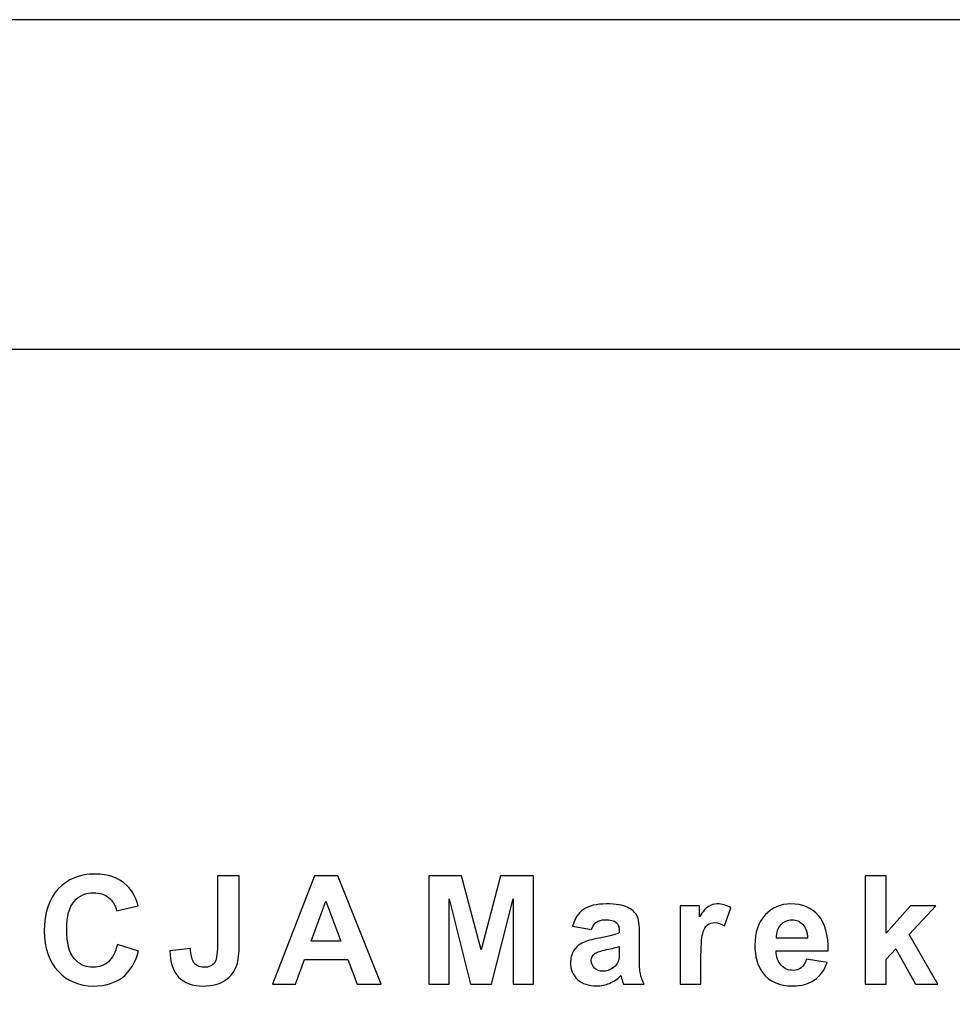
# Model space of a CAD drawing. Units: millimetres. Extents: x 652 to 5652, y -308 to 3692.
# Drawn here: x 4547 to 4830, y 3394 to 3692 of the extents above; entities that cross this region are included whole.
import ezdxf

# ---------------------------------------------------------------- set-up
doc = ezdxf.new("R2010")
doc.units = ezdxf.units.MM
doc.header["$MEASUREMENT"] = 0
doc.layers.add('Warstwa 1', color=7, linetype='Continuous')

msp = doc.modelspace()

# ---------------------------------------------------------------- linework, layer by layer
at = {"layer": 'Warstwa 1'}
for points in [[(652.33, -307.94), (5652.33, -307.94), (5652.33, 3692.06), (652.33, 3692.06), (652.33, -307.94)], [(752.33, -207.94), (5552.33, -207.94), (5552.33, 3592.06), (752.33, 3592.06), (752.33, -207.94)], [(752.33, 2923.73), (5552.33, 2923.73), (5552.33, 3592.06), (752.33, 3592.06), (752.33, 2923.73)]]:
    msp.add_lwpolyline(points, close=True, dxfattribs=at)
for points, knots in [([(4576.75, 3411.8), (4576.75, 3411.8), (4583.17, 3409.77), (4583.17, 3409.77), (4583.17, 3409.77), (4582.19, 3406.18), (4580.55, 3403.52), (4578.26, 3401.78), (4578.26, 3401.78), (4575.97, 3400.05), (4573.06, 3399.17), (4569.54, 3399.17), (4569.54, 3399.17), (4565.18, 3399.17), (4561.6, 3400.66), (4558.79, 3403.64), (4558.79, 3403.64), (4555.99, 3406.62), (4554.58, 3410.69), (4554.58, 3415.85), (4554.58, 3415.85), (4554.58, 3421.32), (4555.99, 3425.56), (4558.81, 3428.59), (4558.81, 3428.59), (4561.63, 3431.61), (4565.34, 3433.12), (4569.94, 3433.12), (4569.94, 3433.12), (4573.96, 3433.12), (4577.22, 3431.93), (4579.73, 3429.56), (4579.73, 3429.56), (4581.22, 3428.16), (4582.34, 3426.14), (4583.09, 3423.51), (4583.09, 3423.51), (4583.09, 3423.51), (4576.52, 3421.94), (4576.52, 3421.94), (4576.52, 3421.94), (4576.14, 3423.65), (4575.33, 3424.99), (4574.09, 3425.98), (4574.09, 3425.98), (4572.86, 3426.97), (4571.36, 3427.45), (4569.61, 3427.45), (4569.61, 3427.45), (4567.18, 3427.45), (4565.2, 3426.58), (4563.68, 3424.83), (4563.68, 3424.83), (4562.17, 3423.09), (4561.41, 3420.26), (4561.41, 3416.35), (4561.41, 3416.35), (4561.41, 3412.2), (4562.15, 3409.24), (4563.65, 3407.48), (4563.65, 3407.48), (4565.14, 3405.72), (4567.08, 3404.84), (4569.47, 3404.84), (4569.47, 3404.84), (4571.23, 3404.84), (4572.75, 3405.4), (4574.02, 3406.52), (4574.02, 3406.52), (4575.29, 3407.64), (4576.19, 3409.4), (4576.75, 3411.8)], [0, 0, 0, 0, 0.055556, 0.055556, 0.055556, 0.055556, 0.111111, 0.111111, 0.111111, 0.111111, 0.166667, 0.166667, 0.166667, 0.166667, 0.222222, 0.222222, 0.222222, 0.222222, 0.277778, 0.277778, 0.277778, 0.277778, 0.333333, 0.333333, 0.333333, 0.333333, 0.388889, 0.388889, 0.388889, 0.388889, 0.444444, 0.444444, 0.444444, 0.444444, 0.5, 0.5, 0.5, 0.5, 0.555556, 0.555556, 0.555556, 0.555556, 0.611111, 0.611111, 0.611111, 0.611111, 0.666667, 0.666667, 0.666667, 0.666667, 0.722222, 0.722222, 0.722222, 0.722222, 0.777778, 0.777778, 0.777778, 0.777778, 0.833333, 0.833333, 0.833333, 0.833333, 0.888889, 0.888889, 0.888889, 0.888889, 0.944444, 0.944444, 0.944444, 0.944444, 1, 1, 1, 1]), ([(4607.08, 3432.56), (4607.08, 3432.56), (4613.69, 3432.56), (4613.69, 3432.56), (4613.69, 3432.56), (4613.69, 3432.56), (4613.69, 3411.78), (4613.69, 3411.78), (4613.69, 3411.78), (4613.69, 3409.06), (4613.45, 3406.97), (4612.97, 3405.51), (4612.97, 3405.51), (4612.33, 3403.6), (4611.17, 3402.06), (4609.48, 3400.91), (4609.48, 3400.91), (4607.79, 3399.75), (4605.57, 3399.17), (4602.81, 3399.17), (4602.81, 3399.17), (4599.56, 3399.17), (4597.07, 3400.08), (4595.32, 3401.89), (4595.32, 3401.89), (4593.58, 3403.71), (4592.69, 3406.37), (4592.69, 3409.87), (4592.69, 3409.87), (4592.69, 3409.87), (4598.93, 3410.59), (4598.93, 3410.59), (4598.93, 3410.59), (4599.01, 3408.71), (4599.28, 3407.38), (4599.76, 3406.6), (4599.76, 3406.6), (4600.47, 3405.43), (4601.57, 3404.84), (4603.03, 3404.84), (4603.03, 3404.84), (4604.5, 3404.84), (4605.55, 3405.26), (4606.16, 3406.11), (4606.16, 3406.11), (4606.77, 3406.95), (4607.08, 3408.7), (4607.08, 3411.36), (4607.08, 3411.36), (4607.08, 3411.36), (4607.08, 3432.56), (4607.08, 3432.56)], [0, 0, 0, 0, 0.076923, 0.076923, 0.076923, 0.076923, 0.153846, 0.153846, 0.153846, 0.153846, 0.230769, 0.230769, 0.230769, 0.230769, 0.307692, 0.307692, 0.307692, 0.307692, 0.384615, 0.384615, 0.384615, 0.384615, 0.461538, 0.461538, 0.461538, 0.461538, 0.538462, 0.538462, 0.538462, 0.538462, 0.615385, 0.615385, 0.615385, 0.615385, 0.692308, 0.692308, 0.692308, 0.692308, 0.769231, 0.769231, 0.769231, 0.769231, 0.846154, 0.846154, 0.846154, 0.846154, 0.923077, 0.923077, 0.923077, 0.923077, 1, 1, 1, 1]), ([(4656.72, 3399.73), (4656.72, 3399.73), (4649.5, 3399.73), (4649.5, 3399.73), (4649.5, 3399.73), (4649.5, 3399.73), (4646.64, 3407.19), (4646.64, 3407.19), (4646.64, 3407.19), (4646.64, 3407.19), (4633.51, 3407.19), (4633.51, 3407.19), (4633.51, 3407.19), (4633.51, 3407.19), (4630.81, 3399.73), (4630.81, 3399.73), (4630.81, 3399.73), (4630.81, 3399.73), (4623.78, 3399.73), (4623.78, 3399.73), (4623.78, 3399.73), (4623.78, 3399.73), (4636.56, 3432.56), (4636.56, 3432.56), (4636.56, 3432.56), (4636.56, 3432.56), (4643.57, 3432.56), (4643.57, 3432.56), (4643.57, 3432.56), (4643.57, 3432.56), (4656.72, 3399.73), (4656.72, 3399.73)], [0, 0, 0, 0, 0.125, 0.125, 0.125, 0.125, 0.25, 0.25, 0.25, 0.25, 0.375, 0.375, 0.375, 0.375, 0.5, 0.5, 0.5, 0.5, 0.625, 0.625, 0.625, 0.625, 0.75, 0.75, 0.75, 0.75, 0.875, 0.875, 0.875, 0.875, 1, 1, 1, 1]), ([(4671.18, 3399.73), (4671.18, 3399.73), (4671.18, 3432.56), (4671.18, 3432.56), (4671.18, 3432.56), (4671.18, 3432.56), (4681.1, 3432.56), (4681.1, 3432.56), (4681.1, 3432.56), (4681.1, 3432.56), (4687.06, 3410.17), (4687.06, 3410.17), (4687.06, 3410.17), (4687.06, 3410.17), (4692.94, 3432.56), (4692.94, 3432.56), (4692.94, 3432.56), (4692.94, 3432.56), (4702.89, 3432.56), (4702.89, 3432.56), (4702.89, 3432.56), (4702.89, 3432.56), (4702.89, 3399.73), (4702.89, 3399.73), (4702.89, 3399.73), (4702.89, 3399.73), (4696.73, 3399.73), (4696.73, 3399.73), (4696.73, 3399.73), (4696.73, 3399.73), (4696.73, 3425.57), (4696.73, 3425.57), (4696.73, 3425.57), (4696.73, 3425.57), (4690.21, 3399.73), (4690.21, 3399.73), (4690.21, 3399.73), (4690.21, 3399.73), (4683.83, 3399.73), (4683.83, 3399.73), (4683.83, 3399.73), (4683.83, 3399.73), (4677.33, 3425.57), (4677.33, 3425.57), (4677.33, 3425.57), (4677.33, 3425.57), (4677.33, 3399.73), (4677.33, 3399.73), (4677.33, 3399.73), (4677.33, 3399.73), (4671.18, 3399.73), (4671.18, 3399.73)], [0, 0, 0, 0, 0.076923, 0.076923, 0.076923, 0.076923, 0.153846, 0.153846, 0.153846, 0.153846, 0.230769, 0.230769, 0.230769, 0.230769, 0.307692, 0.307692, 0.307692, 0.307692, 0.384615, 0.384615, 0.384615, 0.384615, 0.461538, 0.461538, 0.461538, 0.461538, 0.538462, 0.538462, 0.538462, 0.538462, 0.615385, 0.615385, 0.615385, 0.615385, 0.692308, 0.692308, 0.692308, 0.692308, 0.769231, 0.769231, 0.769231, 0.769231, 0.846154, 0.846154, 0.846154, 0.846154, 0.923077, 0.923077, 0.923077, 0.923077, 1, 1, 1, 1]), ([(4803.54, 3399.73), (4803.54, 3399.73), (4803.54, 3432.56), (4803.54, 3432.56), (4803.54, 3432.56), (4803.54, 3432.56), (4809.84, 3432.56), (4809.84, 3432.56), (4809.84, 3432.56), (4809.84, 3432.56), (4809.84, 3415.14), (4809.84, 3415.14), (4809.84, 3415.14), (4809.84, 3415.14), (4817.2, 3423.51), (4817.2, 3423.51), (4817.2, 3423.51), (4817.2, 3423.51), (4824.95, 3423.51), (4824.95, 3423.51), (4824.95, 3423.51), (4824.95, 3423.51), (4816.83, 3414.83), (4816.83, 3414.83), (4816.83, 3414.83), (4816.83, 3414.83), (4825.53, 3399.73), (4825.53, 3399.73), (4825.53, 3399.73), (4825.53, 3399.73), (4818.75, 3399.73), (4818.75, 3399.73), (4818.75, 3399.73), (4818.75, 3399.73), (4812.77, 3410.41), (4812.77, 3410.41), (4812.77, 3410.41), (4812.77, 3410.41), (4809.84, 3407.34), (4809.84, 3407.34), (4809.84, 3407.34), (4809.84, 3407.34), (4809.84, 3399.73), (4809.84, 3399.73), (4809.84, 3399.73), (4809.84, 3399.73), (4803.54, 3399.73), (4803.54, 3399.73)], [0, 0, 0, 0, 0.083333, 0.083333, 0.083333, 0.083333, 0.166667, 0.166667, 0.166667, 0.166667, 0.25, 0.25, 0.25, 0.25, 0.333333, 0.333333, 0.333333, 0.333333, 0.416667, 0.416667, 0.416667, 0.416667, 0.5, 0.5, 0.5, 0.5, 0.583333, 0.583333, 0.583333, 0.583333, 0.666667, 0.666667, 0.666667, 0.666667, 0.75, 0.75, 0.75, 0.75, 0.833333, 0.833333, 0.833333, 0.833333, 0.916667, 0.916667, 0.916667, 0.916667, 1, 1, 1, 1]), ([(4644.51, 3412.72), (4644.51, 3412.72), (4639.99, 3424.9), (4639.99, 3424.9), (4639.99, 3424.9), (4639.99, 3424.9), (4635.55, 3412.72), (4635.55, 3412.72), (4635.55, 3412.72), (4635.55, 3412.72), (4644.51, 3412.72), (4644.51, 3412.72)], [0, 0, 0, 0, 0.333333, 0.333333, 0.333333, 0.333333, 0.666667, 0.666667, 0.666667, 0.666667, 1, 1, 1, 1]), ([(4720.5, 3416.26), (4720.5, 3416.26), (4714.79, 3417.29), (4714.79, 3417.29), (4714.79, 3417.29), (4715.43, 3419.59), (4716.53, 3421.29), (4718.1, 3422.39), (4718.1, 3422.39), (4719.68, 3423.5), (4722, 3424.05), (4725.09, 3424.05), (4725.09, 3424.05), (4727.9, 3424.05), (4729.99, 3423.72), (4731.36, 3423.05), (4731.36, 3423.05), (4732.73, 3422.39), (4733.7, 3421.55), (4734.26, 3420.52), (4734.26, 3420.52), (4734.82, 3419.5), (4735.1, 3417.63), (4735.1, 3414.89), (4735.1, 3414.89), (4735.1, 3414.89), (4735.03, 3407.54), (4735.03, 3407.54), (4735.03, 3407.54), (4735.03, 3405.46), (4735.13, 3403.91), (4735.34, 3402.92), (4735.34, 3402.92), (4735.54, 3401.93), (4735.92, 3400.86), (4736.47, 3399.73), (4736.47, 3399.73), (4736.47, 3399.73), (4730.24, 3399.73), (4730.24, 3399.73), (4730.24, 3399.73), (4730.08, 3400.15), (4729.87, 3400.77), (4729.63, 3401.59), (4729.63, 3401.59), (4729.54, 3401.96), (4729.46, 3402.21), (4729.41, 3402.33), (4729.41, 3402.33), (4728.34, 3401.28), (4727.19, 3400.5), (4725.97, 3399.98), (4725.97, 3399.98), (4724.74, 3399.46), (4723.44, 3399.2), (4722.04, 3399.2), (4722.04, 3399.2), (4719.6, 3399.2), (4717.67, 3399.86), (4716.26, 3401.18), (4716.26, 3401.18), (4714.84, 3402.51), (4714.14, 3404.2), (4714.14, 3406.23), (4714.14, 3406.23), (4714.14, 3407.57), (4714.46, 3408.77), (4715.1, 3409.82), (4715.1, 3409.82), (4715.75, 3410.88), (4716.65, 3411.68), (4717.8, 3412.24), (4717.8, 3412.24), (4718.96, 3412.79), (4720.63, 3413.28), (4722.81, 3413.7), (4722.81, 3413.7), (4725.74, 3414.25), (4727.79, 3414.77), (4728.92, 3415.25), (4728.92, 3415.25), (4728.92, 3415.25), (4728.92, 3415.87), (4728.92, 3415.87), (4728.92, 3415.87), (4728.92, 3417.09), (4728.62, 3417.95), (4728.02, 3418.47), (4728.02, 3418.47), (4727.43, 3418.98), (4726.3, 3419.24), (4724.64, 3419.24), (4724.64, 3419.24), (4723.52, 3419.24), (4722.65, 3419.02), (4722.02, 3418.57), (4722.02, 3418.57), (4721.4, 3418.14), (4720.89, 3417.37), (4720.5, 3416.26)], [0, 0, 0, 0, 0.04, 0.04, 0.04, 0.04, 0.08, 0.08, 0.08, 0.08, 0.12, 0.12, 0.12, 0.12, 0.16, 0.16, 0.16, 0.16, 0.2, 0.2, 0.2, 0.2, 0.24, 0.24, 0.24, 0.24, 0.28, 0.28, 0.28, 0.28, 0.32, 0.32, 0.32, 0.32, 0.36, 0.36, 0.36, 0.36, 0.4, 0.4, 0.4, 0.4, 0.44, 0.44, 0.44, 0.44, 0.48, 0.48, 0.48, 0.48, 0.52, 0.52, 0.52, 0.52, 0.56, 0.56, 0.56, 0.56, 0.6, 0.6, 0.6, 0.6, 0.64, 0.64, 0.64, 0.64, 0.68, 0.68, 0.68, 0.68, 0.72, 0.72, 0.72, 0.72, 0.76, 0.76, 0.76, 0.76, 0.8, 0.8, 0.8, 0.8, 0.84, 0.84, 0.84, 0.84, 0.88, 0.88, 0.88, 0.88, 0.92, 0.92, 0.92, 0.92, 0.96, 0.96, 0.96, 0.96, 1, 1, 1, 1]), ([(4753.7, 3399.73), (4753.7, 3399.73), (4747.41, 3399.73), (4747.41, 3399.73), (4747.41, 3399.73), (4747.41, 3399.73), (4747.41, 3423.51), (4747.41, 3423.51), (4747.41, 3423.51), (4747.41, 3423.51), (4753.25, 3423.51), (4753.25, 3423.51), (4753.25, 3423.51), (4753.25, 3423.51), (4753.25, 3420.13), (4753.25, 3420.13), (4753.25, 3420.13), (4754.25, 3421.73), (4755.15, 3422.78), (4755.95, 3423.29), (4755.95, 3423.29), (4756.75, 3423.79), (4757.65, 3424.05), (4758.67, 3424.05), (4758.67, 3424.05), (4760.11, 3424.05), (4761.48, 3423.66), (4762.81, 3422.86), (4762.81, 3422.86), (4762.81, 3422.86), (4760.86, 3417.38), (4760.86, 3417.38), (4760.86, 3417.38), (4759.81, 3418.06), (4758.82, 3418.4), (4757.91, 3418.4), (4757.91, 3418.4), (4757.03, 3418.4), (4756.28, 3418.17), (4755.67, 3417.68), (4755.67, 3417.68), (4755.05, 3417.2), (4754.58, 3416.32), (4754.23, 3415.05), (4754.23, 3415.05), (4753.88, 3413.78), (4753.7, 3411.12), (4753.7, 3407.08), (4753.7, 3407.08), (4753.7, 3407.08), (4753.7, 3399.73), (4753.7, 3399.73)], [0, 0, 0, 0, 0.076923, 0.076923, 0.076923, 0.076923, 0.153846, 0.153846, 0.153846, 0.153846, 0.230769, 0.230769, 0.230769, 0.230769, 0.307692, 0.307692, 0.307692, 0.307692, 0.384615, 0.384615, 0.384615, 0.384615, 0.461538, 0.461538, 0.461538, 0.461538, 0.538462, 0.538462, 0.538462, 0.538462, 0.615385, 0.615385, 0.615385, 0.615385, 0.692308, 0.692308, 0.692308, 0.692308, 0.769231, 0.769231, 0.769231, 0.769231, 0.846154, 0.846154, 0.846154, 0.846154, 0.923077, 0.923077, 0.923077, 0.923077, 1, 1, 1, 1]), ([(4785.66, 3407.3), (4785.66, 3407.3), (4791.94, 3406.25), (4791.94, 3406.25), (4791.94, 3406.25), (4791.13, 3403.95), (4789.86, 3402.2), (4788.12, 3401), (4788.12, 3401), (4786.38, 3399.79), (4784.2, 3399.2), (4781.59, 3399.2), (4781.59, 3399.2), (4777.45, 3399.2), (4774.4, 3400.54), (4772.41, 3403.25), (4772.41, 3403.25), (4770.84, 3405.41), (4770.05, 3408.15), (4770.05, 3411.44), (4770.05, 3411.44), (4770.05, 3415.39), (4771.09, 3418.47), (4773.15, 3420.71), (4773.15, 3420.71), (4775.21, 3422.94), (4777.81, 3424.05), (4780.96, 3424.05), (4780.96, 3424.05), (4784.5, 3424.05), (4787.29, 3422.88), (4789.34, 3420.54), (4789.34, 3420.54), (4791.38, 3418.21), (4792.36, 3414.63), (4792.27, 3409.81), (4792.27, 3409.81), (4792.27, 3409.81), (4776.5, 3409.81), (4776.5, 3409.81), (4776.5, 3409.81), (4776.55, 3407.94), (4777.06, 3406.49), (4778.03, 3405.46), (4778.03, 3405.46), (4779, 3404.42), (4780.21, 3403.9), (4781.66, 3403.9), (4781.66, 3403.9), (4782.64, 3403.9), (4783.47, 3404.16), (4784.14, 3404.7), (4784.14, 3404.7), (4784.81, 3405.24), (4785.33, 3406.11), (4785.66, 3407.3)], [0, 0, 0, 0, 0.071429, 0.071429, 0.071429, 0.071429, 0.142857, 0.142857, 0.142857, 0.142857, 0.214286, 0.214286, 0.214286, 0.214286, 0.285714, 0.285714, 0.285714, 0.285714, 0.357143, 0.357143, 0.357143, 0.357143, 0.428571, 0.428571, 0.428571, 0.428571, 0.5, 0.5, 0.5, 0.5, 0.571429, 0.571429, 0.571429, 0.571429, 0.642857, 0.642857, 0.642857, 0.642857, 0.714286, 0.714286, 0.714286, 0.714286, 0.785714, 0.785714, 0.785714, 0.785714, 0.857143, 0.857143, 0.857143, 0.857143, 0.928571, 0.928571, 0.928571, 0.928571, 1, 1, 1, 1]), ([(4786.02, 3413.66), (4785.98, 3415.48), (4785.51, 3416.87), (4784.61, 3417.82), (4784.61, 3417.82), (4783.72, 3418.76), (4782.63, 3419.24), (4781.34, 3419.24), (4781.34, 3419.24), (4779.97, 3419.24), (4778.84, 3418.73), (4777.94, 3417.73), (4777.94, 3417.73), (4777.05, 3416.74), (4776.6, 3415.38), (4776.62, 3413.66), (4776.62, 3413.66), (4776.62, 3413.66), (4786.02, 3413.66), (4786.02, 3413.66)], [0, 0, 0, 0, 0.2, 0.2, 0.2, 0.2, 0.4, 0.4, 0.4, 0.4, 0.6, 0.6, 0.6, 0.6, 0.8, 0.8, 0.8, 0.8, 1, 1, 1, 1]), ([(4728.92, 3411.15), (4728.11, 3410.88), (4726.84, 3410.56), (4725.09, 3410.19), (4725.09, 3410.19), (4723.34, 3409.81), (4722.21, 3409.45), (4721.66, 3409.09), (4721.66, 3409.09), (4720.84, 3408.51), (4720.43, 3407.77), (4720.43, 3406.88), (4720.43, 3406.88), (4720.43, 3405.99), (4720.76, 3405.23), (4721.42, 3404.59), (4721.42, 3404.59), (4722.08, 3403.95), (4722.91, 3403.63), (4723.93, 3403.63), (4723.93, 3403.63), (4725.06, 3403.63), (4726.14, 3404), (4727.17, 3404.75), (4727.17, 3404.75), (4727.94, 3405.31), (4728.43, 3406.01), (4728.67, 3406.83), (4728.67, 3406.83), (4728.84, 3407.37), (4728.92, 3408.39), (4728.92, 3409.9), (4728.92, 3409.9), (4728.92, 3409.9), (4728.92, 3411.15), (4728.92, 3411.15)], [0, 0, 0, 0, 0.111111, 0.111111, 0.111111, 0.111111, 0.222222, 0.222222, 0.222222, 0.222222, 0.333333, 0.333333, 0.333333, 0.333333, 0.444444, 0.444444, 0.444444, 0.444444, 0.555556, 0.555556, 0.555556, 0.555556, 0.666667, 0.666667, 0.666667, 0.666667, 0.777778, 0.777778, 0.777778, 0.777778, 0.888889, 0.888889, 0.888889, 0.888889, 1, 1, 1, 1])]:
    msp.add_open_spline(points, degree=3, knots=knots, dxfattribs=at)

doc.saveas('drawing.dxf')
